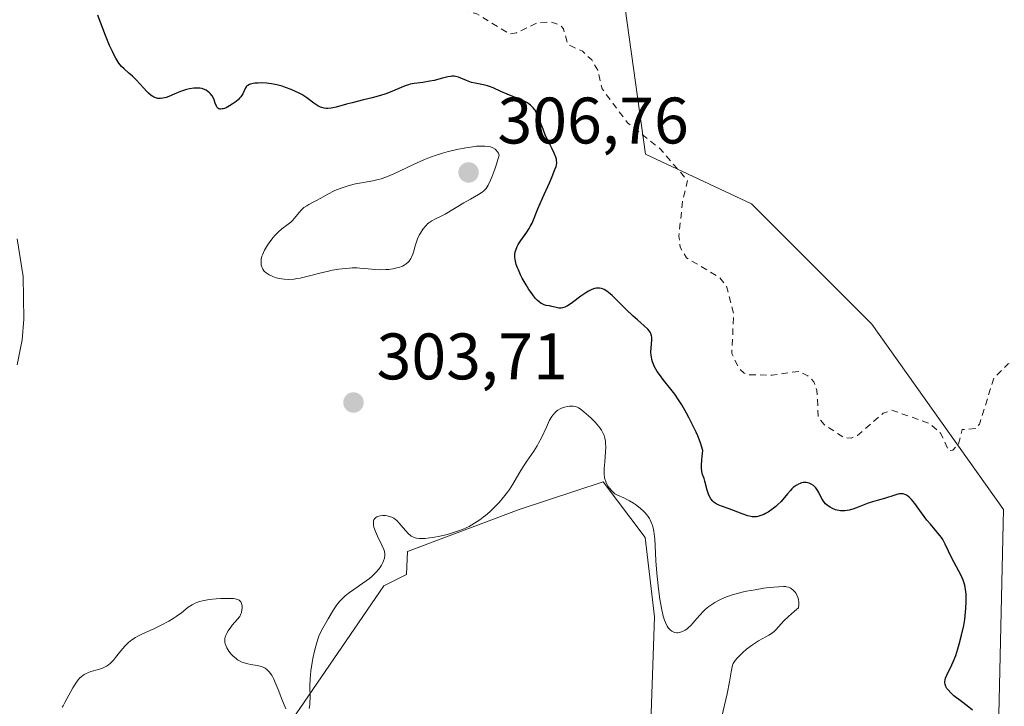
# Model space of a CAD drawing. Units: metres. Extents: x 622141 to 625630, y 4669349 to 4671722.
# Drawn here: x 624300 to 624450, y 4670583 to 4670688 of the extents above; entities that cross this region are included whole.
import ezdxf

# ---------------------------------------------------------------- set-up
doc = ezdxf.new("R2010")
doc.units = ezdxf.units.M
doc.header["$MEASUREMENT"] = 0
doc.linetypes.add('DGN Style 2', pattern=[1.648017, 0.98881, -0.659207])
for name, color, linetype, lineweight in [('Camino Cxs', 7, 'Continuous', 0), ('Comarca CxS', 21, 'Continuous', 0), ('Comunidad Autónoma CxS', 142, 'Continuous', 0), ('Cultivos herbáceos CxS', 92, 'Continuous', 0), ('Curva de nivel auxiliar', 30, 'DGN Style 2', 0), ('Curva de nivel maestra', 30, 'Continuous', 30), ('Curva de nivel normal', 30, 'Continuous', 0), ('Espacio natural protegido CxS', 121, 'Continuous', 0), ('Municipio CxS', 4, 'Continuous', 0), ('Pastizal CxS', 92, 'Continuous', 0), ('Provincia CxS', 1, 'Continuous', 0), ('Punto de cota en terreno', 7, 'Continuous', 0), ('Rótulo de punto de cota en terreno', 7, 'Continuous', 0)]:
    doc.layers.add(name, color=color, linetype=linetype, lineweight=lineweight)
doc.styles.add('Style-Arial', font='txt')

# ---------------------------------------------------------------- blocks, each defined once
blk = doc.blocks.new('*U16')
at = {"layer": 'Cultivos herbáceos CxS', "color": 92, "linetype": 'Continuous', "lineweight": 0}
for points in [[(624449.0755, 4670582.2227, 299.9256), (624449.7859, 4670613.4577, 298.5036), (624429.6785, 4670641.7525, 296.9998), (624411.3487, 4670660.0911, 297.1074), (624395.1754, 4670667.6427, 297.7535), (624390.8659, 4670698.6441, 296.8491), (624366.0633, 4670701.0845, 297.3865), (624338.0291, 4670697.8481, 298.0533), (624328.3261, 4670707.5569, 298.9011), (624356.84, 4670730.0085, 297.642), (624366.7895, 4670740.9953, 297.4501), (624363.3379, 4670755.5395, 297.5157), (624353.5633, 4670768.6939, 298.1895), (624328.3967, 4670773.1823, 299.632), (624333.3655, 4670747.6263, 300.574), (624291.0457, 4670717.3305, 301.3418)], [(624341.2629, 4670581.3413, 305.4474), (624355.2803, 4670601.8381, 305.4324), (624358.7685, 4670603.5829, 305.6797), (624358.9198, 4670607.0687, 305.3948), (624375.9571, 4670613.4577, 305.5107), (624388.7354, 4670617.7169, 305.3467), (624395.1243, 4670609.1983, 305.3629), (624396.5439, 4670597.1303, 305.7514), (624395.8338, 4670576.5437, 306.8179)]]:
    blk.add_polyline3d(points, dxfattribs=at)
blk = doc.blocks.new('5PATER')
at = {"layer": 'Punto de cota en terreno', "linetype": 'Continuous', "lineweight": 0}
h = blk.add_hatch(color=51, dxfattribs=at)
edge = h.paths.add_edge_path()
edge.add_ellipse((0, 0), major_axis=(-0.11, -0.111), ratio=0.999422, start_angle=0, end_angle=360)

msp = doc.modelspace()

# ---------------------------------------------------------------- linework, layer by layer
at = {"layer": 'Camino Cxs', "color": 7, "linetype": 'Continuous', "lineweight": 0}
msp.add_polyline3d([(624299.4201, 4670654.7701, 302.9208), (624300.2901, 4670649.0001, 303.503), (624300.4301, 4670642.5101, 304.1381), (624300.1801, 4670639.3401, 304.2545), (624299.4001, 4670635.5101, 304.2867)], dxfattribs=at)
msp.add_polyline3d([(624299.4201, 4670654.7701, 302.9208), (624300.2901, 4670649.0001, 303.503), (624300.4301, 4670642.5101, 304.1381), (624300.1801, 4670639.3401, 304.2545), (624299.4001, 4670635.5101, 304.2867)], dxfattribs=at)
at = {"layer": 'Comarca CxS', "color": 21, "linetype": 'Continuous', "lineweight": 0}
msp.add_3dface([(625622.99, 4669409.24), (622181.17, 4669348.69), (622141.05, 4671661.82), (625581.75, 4671722.32)], dxfattribs=at)
at = {"layer": 'Comunidad Autónoma CxS', "color": 142, "linetype": 'Continuous', "lineweight": 0}
msp.add_3dface([(625622.99, 4669409.24), (622181.17, 4669348.69), (622141.05, 4671661.82), (625581.75, 4671722.32)], dxfattribs=at)
at = {"layer": 'Cultivos herbáceos CxS', "color": 92, "linetype": 'Continuous', "lineweight": 0}
for points in [[(624291.0457, 4670717.3305, 301.3418), (624333.3655, 4670747.6263, 300.574), (624328.3967, 4670773.1823, 299.632), (624353.5633, 4670768.6939, 298.1895), (624363.3379, 4670755.5395, 297.5157), (624366.7895, 4670740.9953, 297.4501), (624356.84, 4670730.0085, 297.642), (624328.3261, 4670707.5569, 298.9011), (624338.0291, 4670697.8481, 298.0533), (624366.0633, 4670701.0845, 297.3865), (624390.8659, 4670698.6441, 296.8491), (624395.1754, 4670667.6427, 297.7535), (624411.3487, 4670660.0911, 297.1074), (624429.6785, 4670641.7525, 296.9998), (624449.7859, 4670613.4577, 298.5036), (624449.0755, 4670582.2227, 299.9256)], [(624395.8338, 4670576.5437, 306.8179), (624396.5439, 4670597.1303, 305.7514), (624395.1243, 4670609.1983, 305.3629), (624388.7354, 4670617.7169, 305.3467), (624375.9571, 4670613.4577, 305.5107), (624358.9198, 4670607.0687, 305.3948), (624358.7685, 4670603.5829, 305.6797), (624355.2803, 4670601.8381, 305.4324), (624341.2629, 4670581.3413, 305.4474)]]:
    msp.add_polyline3d(points, dxfattribs=at)
at = {"layer": 'Curva de nivel auxiliar', "color": 30, "linetype": 'DGN Style 2', "lineweight": 0, "elevation": 297.5, "flags": 128}
msp.add_lwpolyline([(624520.44, 4670536.3901), (624520.67, 4670538.7001), (624519.8, 4670539.4501), (624515.48, 4670540.4901), (624514.93, 4670541.5001), (624515.35, 4670544.2401), (624514.83, 4670545.5301), (624515.37, 4670545.9701), (624516.94, 4670545.9301), (624518.49, 4670546.4801), (624518.78, 4670547.3401), (624518.2, 4670548.5401), (624516.21, 4670550.2001), (624513.57, 4670553.6101), (624513.01, 4670557.0301), (624512.09, 4670558.5701), (624511.92, 4670559.5101), (624515.99, 4670563.5501), (624517.54, 4670566.7101), (624518, 4670569.4601), (624517.06, 4670572.5401), (624517.49, 4670574.5001), (624516.74, 4670576.4001), (624516.66, 4670579.7401), (624516.19, 4670580.5301), (624514.47, 4670581.9001), (624514.11, 4670583.0601), (624514.39, 4670586.6501), (624514.16, 4670589.5701), (624515.8, 4670595.9001), (624515.58, 4670596.5901), (624512.15, 4670599.1801), (624510.36, 4670601.3401), (624509.46, 4670603.4401), (624509.97, 4670606.4101), (624508.95, 4670607.4701), (624508.62, 4670610.6201), (624506.92, 4670610.8701), (624502.54, 4670610.1101), (624499.45, 4670610.4701), (624497.12, 4670611.2201), (624494.04, 4670613.1001), (624488.92, 4670614.8701), (624481.95, 4670615.9701), (624479.38, 4670617.4001), (624475.09, 4670620.5201), (624472.63, 4670623.6301), (624471.33, 4670624.5801), (624469.81, 4670627.4401), (624468.08, 4670629.1501), (624466.07, 4670630.1101), (624462.44, 4670630.7901), (624460.66, 4670631.6101), (624458.5, 4670632.0001), (624451.4, 4670635.9201), (624450.49, 4670635.7101), (624448.31, 4670633.5101), (624446.09, 4670626.4801), (624445.46, 4670625.8101), (624443.49, 4670625.6601), (624442.92, 4670623.4701), (624442.03, 4670622.5301), (624441.44, 4670622.4501), (624440.18, 4670625.1201), (624438.57, 4670626.5601), (624432.76, 4670628.6201), (624431.43, 4670628.1601), (624427.52, 4670624.7801), (624426.55, 4670624.3501), (624425.44, 4670624.4401), (624422.42, 4670626.4301), (624421.54, 4670627.5601), (624421.33, 4670631.6001), (624420.87, 4670632.9501), (624419.94, 4670633.8701), (624418.55, 4670634.5301), (624414.49, 4670633.9701), (624411, 4670634.0301), (624410.21, 4670634.2501), (624409.49, 4670634.9601), (624408.35, 4670637.2401), (624408.63, 4670643.3501), (624407.56, 4670647.5701), (624406.46, 4670648.8801), (624401.46, 4670651.8501), (624400.47, 4670653.4701), (624400.29, 4670655.1701), (624400.82, 4670660.4401), (624401.61, 4670663.6401), (624397.32, 4670668.5701), (624392.44, 4670672.4401), (624388.58, 4670677.6001), (624387.9, 4670680.4601), (624387, 4670682.0201), (624385.59, 4670683.3401), (624383.37, 4670684.3701), (624382.69, 4670686.7501), (624382.25, 4670687.3001), (624380.86, 4670687.7601), (624378.83, 4670687.7401), (624375.54, 4670686.1701), (624374.52, 4670685.9801), (624369.49, 4670689.0301), (624365.52, 4670690.0501), (624363.49, 4670691.0601), (624361.56, 4670691.2001), (624359.01, 4670692.0801), (624357.47, 4670692.8701), (624356.66, 4670693.6601), (624355.36, 4670693.8701), (624353.21, 4670693.3201), (624353.01, 4670693.6101), (624353.37, 4670694.1901), (624354.36, 4670694.7201), (624357.43, 4670694.9001), (624359.34, 4670694.6001), (624362.55, 4670695.0701), (624363.77, 4670695.5301), (624363.91, 4670696.4301), (624363.09, 4670697.5001), (624360.38, 4670698.6801), (624357.62, 4670699.3801), (624355.33, 4670699.4001), (624353.87, 4670699.8201), (624352.67, 4670700.6101), (624348.31, 4670700.4001), (624347.65, 4670700.6501), (624347.31, 4670701.2401), (624349.04, 4670704.3801), (624352.65, 4670707.4901), (624353.53, 4670710.4901), (624356.59, 4670714.5101), (624358.31, 4670718.4801), (624360.15, 4670721.1101), (624360.48, 4670722.5201), (624360.52, 4670726.5401), (624359.99, 4670727.4901), (624358.53, 4670728.5401), (624356.82, 4670732.8501), (624353.11, 4670734.1401), (624352.19, 4670735.1601), (624351.93, 4670736.4601), (624352.8, 4670736.6601), (624355.11, 4670736.1801), (624357.94, 4670736.9401), (624359.47, 4670737.9901), (624361.73, 4670740.7601), (624362.49, 4670742.0001), (624362.88, 4670743.4201), (624362.39, 4670748.6601), (624362.51, 4670750.5301), (624362.19, 4670751.0801), (624361.91, 4670753.4401), (624360.98, 4670754.9801), (624358.61, 4670756.5901), (624354.32, 4670758.5301), (624359.49, 4670759.5001), (624360.74, 4670760.5001), (624361.51, 4670762.0501), (624365.47, 4670764.3201), (624366.68, 4670765.5401), (624368.55, 4670769.5101), (624374.02, 4670776.5201), (624375.6, 4670780.4901), (624376.85, 4670782.5801), (624377.52, 4670785.8801), (624378.11, 4670787.0901), (624387.27, 4670800.2301), (624388.21, 4670802.4001), (624391.6, 4670804.5201), (624391.87, 4670805.9701), (624391.46, 4670806.4901), (624393.45, 4670806.8401), (624398.43, 4670809.3001), (624402.09, 4670812.4701), (624406.39, 4670817.1701), (624408.64, 4670818.7001), (624410.5, 4670821.8101), (624412.01, 4670822.0501), (624415.45, 4670821.9201), (624418.43, 4670819.7701), (624419.7, 4670819.5101), (624421.89, 4670819.8501), (624425.44, 4670821.6601), (624427.41, 4670821.8101), (624430.52, 4670821.4301), (624433.87, 4670822.5201), (624435.14, 4670823.4101), (624435.9, 4670824.4801), (624436.34, 4670826.5701), (624437.8, 4670829.8301), (624441.41, 4670833.7401), (624446.44, 4670828.8201), (624449.52, 4670828.1101), (624451.95, 4670826.9701), (624453.61, 4670827.3401), (624455.51, 4670826.9601), (624458.22, 4670827.3501), (624460.03, 4670827.0801), (624463.59, 4670829.3401), (624465.7, 4670828.5201), (624470.44, 4670828.9501), (624474.53, 4670828.4301), (624475.53, 4670828.8101), (624478.55, 4670830.8301), (624479.7, 4670832.4901), (624480.16, 4670834.0901), (624479.79, 4670838.4101), (624479.33, 4670840.2501), (624476.89, 4670843.4701), (624476.48, 4670844.4701), (624476.92, 4670846.9601), (624476.35, 4670849.5601), (624476.92, 4670850.5201), (624477.45, 4670850.9701), (624480.8, 4670850.6801), (624482.46, 4670850.9601), (624484.42, 4670853.1001), (624489.48, 4670856.5301), (624491.62, 4670855.5301), (624497.51, 4670855.2101), (624497.8, 4670856.3601), (624497.59, 4670857.6401), (624495.03, 4670862.5101), (624494.73, 4670864.4301), (624494.97, 4670865.4601), (624495.47, 4670865.9201), (624497.69, 4670866.4501), (624499.43, 4670869.0901), (624501.59, 4670868.2401), (624504.49, 4670868.4901), (624506.57, 4670869.8801), (624507.3, 4670871.1901), (624506.83, 4670871.7601), (624505.89, 4670871.8401), (624503.49, 4670870.4801), (624502.41, 4670870.7101), (624501.55, 4670871.5401), (624500.41, 4670871.7201), (624498.56, 4670870.1401), (624496.48, 4670870.9701), (624492.97, 4670870.9601), (624490.52, 4670870.4301), (624488.26, 4670870.4101), (624483.6, 4670869.2501), (624476.73, 4670868.5501), (624475.52, 4670869.1301), (624474.52, 4670870.5201), (624471.59, 4670872.3101), (624464.73, 4670874.6501), (624460.96, 4670874.9501), (624457.9, 4670876.8601), (624457.39, 4670877.3701), (624457.27, 4670878.1601), (624457.81, 4670880.3701), (624457.54, 4670882.5501), (624455.2, 4670885.1701), (624454.45, 4670886.4401), (624454.05, 4670887.5201), (624453.73, 4670890.3901), (624453.24, 4670891.2501), (624452.33, 4670891.6301), (624449.15, 4670891.2801), (624445.94, 4670891.9201), (624443.12, 4670893.2201), (624440.07, 4670893.1501), (624437.56, 4670894.2201), (624435.74, 4670895.6501), (624433.74, 4670895.5901), (624432.92, 4670895.8801), (624432.08, 4670897.0201), (624431.81, 4670900.4301), (624430.5, 4670902.0801), (624429.46, 4670902.5901), (624427.51, 4670901.3001), (624426.3, 4670901.3201), (624424.45, 4670904.8301), (624423.52, 4670905.5101), (624421.94, 4670905.9801), (624421.18, 4670907.0701), (624421.04, 4670908.5601), (624421.42, 4670909.4701), (624424.26, 4670911.3401), (624425.69, 4670913.4101), (624425.47, 4670914.4601), (624423.27, 4670916.5701), (624422.07, 4670919.5501), (624422.17, 4670920.5301), (624423.13, 4670922.5301), (624423.23, 4670925.5901), (624424.16, 4670928.0901), (624423.05, 4670930.0601), (624422.38, 4670930.5201), (624424.48, 4670931.2001), (624427.53, 4670933.4901), (624428.43, 4670937.2501), (624429.55, 4670938.4801), (624429.5, 4670939.5101), (624428.85, 4670940.8801), (624427.73, 4670941.6801), (624424.9, 4670942.8101), (624423.49, 4670942.4601), (624421.5, 4670941.2701), (624420.33, 4670941.3401), (624418.09, 4670943.0201), (624417.98, 4670945.0401), (624417.62, 4670945.6101), (624414.27, 4670947.3601), (624412.05, 4670948.0701), (624408.67, 4670948.6301), (624406.49, 4670951.0701), (624405.44, 4670950.9201), (624402, 4670949.0101), (624398.46, 4670948.8801), (624397.11, 4670950.0601), (624395.11, 4670953.5201), (624392.48, 4670955.0101), (624391.46, 4670954.9801), (624389.1, 4670954.1601), (624386.01, 4670952.0101), (624381.58, 4670952.2201), (624378.09, 4670951.3601), (624375.76, 4670945.5101), (624374.15, 4670943.4801), (624371.52, 4670934.8101), (624370.48, 4670934.0201), (624368.57, 4670933.2501), (624367.54, 4670933.0701), (624364.97, 4670933.9701), (624362, 4670933.0201), (624360.36, 4670933.3901), (624359.19, 4670934.2001), (624358.53, 4670935.2001), (624357.75, 4670938.8501), (624357.42, 4670939.4401), (624356.46, 4670940.0401), (624354.42, 4670937.0001), (624353.44, 4670936.0901), (624352.52, 4670936.0301), (624351.74, 4670939.7901), (624351.46, 4670940.0601), (624350.55, 4670940.0501), (624346.47, 4670942.4701), (624343.46, 4670945.9001), (624342.54, 4670946.2901), (624341.58, 4670945.6701), (624340.51, 4670944.2801), (624339.04, 4670944.1301), (624337.68, 4670944.6001), (624336.44, 4670944.5801), (624333.48, 4670943.5701), (624331.54, 4670942.3601), (624329.47, 4670942.6401), (624324.05, 4670939.4701), (624321.45, 4670938.8401), (624317.51, 4670936.6801), (624314.48, 4670935.7901), (624312.89, 4670934.8501), (624306.42, 4670932.8001), (624296.7, 4670930.5101), (624295.48, 4670927.4401), (624294.3, 4670927.3301), (624293.63, 4670928.6401), (624292.52, 4670928.6001), (624288.5, 4670924.5001), (624279.51, 4670921.0101), (624276.61, 4670918.9001), (624275.83, 4670917.5301), (624274.72, 4670916.6401), (624265.88, 4670913.5201), (624259.51, 4670910.4401), (624256.09, 4670910.2301), (624255.48, 4670910.4901), (624253.89, 4670909.5401), (624251.38, 4670908.6501), (624247.88, 4670908.7901), (624244.65, 4670908.3601), (624242.44, 4670908.5601), (624240.5, 4670907.1801), (624238.38, 4670906.8801), (624233.91, 4670905.5001), (624227.42, 4670902.3201), (624221.4, 4670896.2401), (624219.91, 4670891.5901), (624218.34, 4670890.2601), (624215.62, 4670886.7101), (624212.76, 4670885.5501), (624211.45, 4670883.9701), (624209.03, 4670882.4401), (624205.79, 4670877.5701), (624201.43, 4670874.1301), (624198.23, 4670869.1901), (624196.45, 4670867.4801), (624196.01, 4670866.6801), (624195.34, 4670864.6601), (624195.68, 4670863.3601), (624195.37, 4670862.1601), (624194.51, 4670861.4201), (624192.45, 4670860.5701), (624189.22, 4670860.3501), (624187.18, 4670859.4501), (624187.15, 4670858.1401), (624188.16, 4670857.2001), (624189.57, 4670857.1201), (624190.47, 4670857.6001), (624191.92, 4670856.8701), (624194.64, 4670856.5301), (624194.97, 4670856.4101), (624195.08, 4670855.0401), (624195.52, 4670854.8901), (624196.01, 4670855.4701), (624196.18, 4670856.4501), (624197.66, 4670856.5901), (624198.1, 4670856.0901), (624198.14, 4670855.0401), (624198.49, 4670854.4901), (624200.67, 4670853.6501), (624200.38, 4670853.0501), (624198.57, 4670852.0701), (624191.51, 4670850.0401), (624188.52, 4670848.4001), (624187.24, 4670848.3401), (624182.97, 4670846.4701), (624181.12, 4670844.4601), (624178.43, 4670843.4701), (624177.6, 4670841.5101), (624174.49, 4670839.5401), (624172.47, 4670837.4201), (624170.44, 4670836.1301), (624168.54, 4670835.4001), (624166.28, 4670835.4401), (624163.04, 4670834.4501), (624161.5, 4670833.3601), (624160.02, 4670833.0301), (624158.18, 4670831.4201), (624154.56, 4670829.7601), (624152.39, 4670827.4801), (624151.48, 4670825.4901), (624151.73, 4670822.8501), (624151.53, 4670820.4301), (624150.99, 4670818.4601), (624150.47, 4670817.8101), (624147.6, 4670818.3501), (624145.69, 4670817.5601), (624144.73, 4670817.5601), (624143.21, 4670818.3401), (624142.39, 4670818.4101), (624141.98, 4670819.4701), (624141.44, 4670819.9001), (624141.02, 4670819.4701), (624140.57, 4670817.5001), (624137.65, 4670813.4201), (624139.59, 4670812.5801), (624140.41, 4670809.2401), (624140.5, 4670806.9601), (624138.89, 4670805.5401), (624137.59, 4670805.2401), (624136.42, 4670805.9001), (624132.87, 4670804.8601), (624127.11, 4670805.1201), (624125.77, 4670804.5501), (624123.59, 4670802.9001), (624120.55, 4670799.9101), (624120.16, 4670800.0701), (624120.07, 4670800.5101), (624120.32, 4670803.2201), (624119.98, 4670803.9601), (624119.5, 4670804.1401), (624118.56, 4670803.7801), (624116.48, 4670801.0201), (624115.4, 4670801.3901), (624114.78, 4670802.8101), (624114.43, 4670802.9201), (624113.55, 4670801.8001), (624112.67, 4670799.5001), (624111.32, 4670798.5201), (624110.76, 4670796.5001), (624109.53, 4670796.2001), (624109.14, 4670795.6201), (624109.34, 4670793.2101), (624109.12, 4670790.5501), (624109.73, 4670788.4001), (624110.11, 4670782.5901), (624109.75, 4670781.5201), (624107.23, 4670781.3901), (624106.25, 4670780.5001), (624106.09, 4670779.5201), (624105.58, 4670779.1501), (624103.49, 4670779.6801), (624101.96, 4670778.9601), (624100.44, 4670779.9201), (624099.07, 4670780.1301), (624094.43, 4670777.7201), (624093.07, 4670778.1201), (624091.43, 4670777.7501), (624090.93, 4670777.9201), (624090.44, 4670778.6601), (624089.5, 4670775.4901), (624088.48, 4670774.4401), (624086.49, 4670773.2101), (624085.55, 4670772.9801), (624083.33, 4670773.7001), (624081.63, 4670773.2501), (624080.43, 4670773.4501), (624079.11, 4670774.1501), (624077.53, 4670775.5401), (624074.5, 4670777.0701), (624073.53, 4670777.5201), (624071.45, 4670777.4501), (624067.67, 4670779.6201), (624065.65, 4670779.3201), (624063.49, 4670779.5101), (624062.44, 4670777.8901), (624060.49, 4670776.4901), (624060.79, 4670773.3701), (624060.39, 4670770.3401), (624060.99, 4670769.0201), (624062.38, 4670763.2501), (624061.48, 4670759.5101), (624061.67, 4670756.4001), (624060.5, 4670755.1901), (624059.65, 4670750.4601), (624059.5, 4670750.2701), (624058.77, 4670750.7101), (624057.51, 4670750.8101), (624057.38, 4670750.5601), (624057.42, 4670749.4101), (624058.68, 4670747.7401), (624058.02, 4670745.5301), (624058.5, 4670740.4801), (624057.54, 4670739.2601), (624056.37, 4670739.3901), (624055.52, 4670740.0501), (624053.56, 4670742.5701), (624052.49, 4670742.6001), (624050.92, 4670740.9001), (624049.48, 4670740.6401), (624048.42, 4670739.2201), (624047.48, 4670738.7901), (624046.51, 4670739.0101), (624044.42, 4670735.9201), (624042.18, 4670734.5001), (624041.49, 4670732.4101), (624040.48, 4670732.6001), (624039.62, 4670731.9201), (624038.49, 4670729.3801), (624036.46, 4670729.8301), (624035.49, 4670730.4901), (624033.7, 4670733.4101), (624032.52, 4670734.5301), (624030.56, 4670733.9501), (624028.34, 4670734.7101), (624027.4, 4670734.6801), (624025.42, 4670735.6701), (624022.53, 4670733.3501), (624021.07, 4670734.1501), (624020.43, 4670734.0901), (624019.49, 4670733.4401), (624018.36, 4670733.6001), (624017.47, 4670734.1101), (624016.56, 4670734.0101), (624015.47, 4670734.7801), (624014.31, 4670737.5801), (624013.54, 4670738.5301), (624012.79, 4670737.4801), (624012.1, 4670735.5201), (624011.52, 4670734.9101), (624010.02, 4670735.0601), (624009.37, 4670735.3601), (624009.91, 4670737.9301), (624009.6, 4670739.6201), (624008.5, 4670739.6001), (624007.52, 4670738.8201), (624006.84, 4670738.7501), (624006.29, 4670739.2301), (624005.94, 4670741.4801), (624005.48, 4670741.8701), (624003.44, 4670739.2901), (624001.82, 4670738.3701), (624001.5, 4670737.4401), (624001.59, 4670740.6401), (624000.53, 4670740.6801), (623998.44, 4670738.3101), (623996.53, 4670737.7801), (623993.52, 4670734.0401), (623993.15, 4670734.1101), (623993.1, 4670734.5301), (623993.23, 4670735.5201), (623993.93, 4670736.4701), (623993.61, 4670737.6001), (623992.47, 4670737.4301), (623990.57, 4670736.2801), (623990.07, 4670739.5301), (623989.42, 4670739.9301), (623988.52, 4670739.5701), (623987.55, 4670737.7601), (623987.04, 4670735.4301), (623985.5, 4670732.9601), (623984.82, 4670730.5201), (623983.19, 4670728.4701), (623976.29, 4670714.4701), (623974.41, 4670711.4501), (623970.4, 4670707.2301), (623968.52, 4670704.0301), (623968.45, 4670703.4301), (623969.15, 4670702.1201), (623969.31, 4670693.2001), (623968.16, 4670689.5801), (623968.32, 4670686.6101), (623968.1, 4670685.4901), (623967.39, 4670684.2801), (623965.6, 4670683.0701), (623965.19, 4670683.5701), (623964.73, 4670687.8301), (623964.64, 4670690.7601), (623965.1, 4670693.0601), (623964.72, 4670694.8501), (623963.05, 4670697.5101), (623961.59, 4670703.6201), (623959.38, 4670706.3601), (623958.51, 4670709.1701), (623957.74, 4670709.6601), (623955.82, 4670709.8801), (623955.73, 4670711.3801), (623956.34, 4670713.5501), (623955.45, 4670714.0201), (623955.07, 4670713.5401), (623955.12, 4670709.4801), (623952.78, 4670703.4701), (623952.39, 4670702.8901), (623951.52, 4670702.4501), (623948.44, 4670703.4401), (623947.41, 4670704.7601), (623943.97, 4670705.9801), (623941.69, 4670707.4201), (623940.63, 4670708.6401), (623939.43, 4670708.2301), (623938.71, 4670706.5101), (623934.14, 4670701.4301), (623932.51, 4670700.5801), (623931.49, 4670699.4401), (623929.18, 4670698.3701), (623928.16, 4670696.5701), (623927.16, 4670693.1101), (623927.48, 4670688.4701), (623929.11, 4670680.5301), (623929.44, 4670677.3901), (623930.59, 4670672.6501), (623934.51, 4670660.5301), (623934.71, 4670659.3701), (623934.49, 4670658.0201), (623933.42, 4670658.4101), (623932.37, 4670660.3401), (623931.94, 4670662.0001), (623930.88, 4670663.4701), (623930.63, 4670665.6401), (623929.53, 4670666.5401), (623928.49, 4670668.4901), (623927.64, 4670669.3901), (623924.45, 4670675.9801), (623923.41, 4670676.9001), (623921.52, 4670677.5101), (623918.49, 4670677.5001), (623915.55, 4670676.0701), (623912.13, 4670675.2001), (623910.9, 4670674.5201), (623908.48, 4670672.2901), (623906.92, 4670671.4801), (623903.39, 4670667.1301), (623901.48, 4670665.5801), (623899.47, 4670664.8601), (623898.48, 4670664.8301), (623897.43, 4670665.7901), (623893.89, 4670667.8701), (623893.44, 4670667.9901), (623892.46, 4670667.1901), (623891.87, 4670665.4701), (623892.89, 4670662.4301), (623892.54, 4670660.4701), (623890.99, 4670658.4501), (623889.73, 4670655.5101), (623886.42, 4670650.8101), (623881.59, 4670649.1101), (623879.52, 4670646.5001), (623878.28, 4670644.1901), (623876.92, 4670636.4201), (623876.5, 4670635.4401), (623876.02, 4670637.0701), (623875.52, 4670637.5201), (623874.07, 4670640.5201), (623873.1, 4670641.5301), (623871.51, 4670644.5101), (623870.54, 4670645.5601), (623869.82, 4670645.8601), (623869.49, 4670646.5101), (623868.53, 4670643.3501), (623864.63, 4670643.3201), (623862.44, 4670643.7201), (623857.07, 4670647.1401), (623855.04, 4670648.0901), (623852.46, 4670647.5901), (623849.55, 4670646.0101), (623848.52, 4670646.0201), (623846.45, 4670647.8801), (623841.16, 4670650.2401), (623838.47, 4670651.9801), (623836.38, 4670652.3901), (623833.54, 4670654.5301), (623832.47, 4670654.6901), (623831.57, 4670653.5001), (623830.28, 4670650.5301), (623828.28, 4670644.4501), (623826.0083, 4670640.5776), (623823.37, 4670636.0801), (623822.54, 4670635.3901), (623820.95, 4670640.4801), (623820.58, 4670651.3201), (623820.21, 4670652.5501), (623818.52, 4670654.1401), (623817.59, 4670654.5601), (623816.45, 4670654.4701), (623814.01, 4670655.0401), (623812.49, 4670656.4801), (623812.03, 4670658.0501), (623809.47, 4670662.4601), (623808.76, 4670664.8401), (623807.4, 4670667.3801), (623806.65, 4670669.6701), (623805.08, 4670672.0201), (623804.5, 4670673.5001), (623802.73, 4670675.7701), (623802.4, 4670676.0001), (623801.9, 4670675.4601), (623799.67, 4670669.5101), (623798.51, 4670668.5601), (623794.44, 4670667.1201), (623793.43, 4670666.1501), (623792.49, 4670663.9201), (623791.39, 4670664.3701), (623790.34, 4670665.3101), (623786.46, 4670672.4601), (623784.88, 4670673.8801), (623784.11, 4670675.0101), (623783.63, 4670676.6601), (623782.43, 4670677.5101), (623779.33, 4670676.5601), (623777.41, 4670677.1201), (623776.7, 4670676.6501), (623775.44, 4670674.9001), (623772.5, 4670673.2601), (623769.61, 4670672.2001), (623767.46, 4670671.9301), (623763.42, 4670669.0101), (623760.48, 4670667.9201), (623758.4, 4670666.7101), (623757.36, 4670666.5801), (623753.39, 4670667.7501), (623751.02, 4670667.9701), (623747.43, 4670667.9601), (623745.73, 4670667.5801), (623743.41, 4670667.7601), (623739.54, 4670666.3201), (623737.11, 4670666.1701), (623735.14, 4670665.1901), (623731.11, 4670664.1601), (623725.5, 4670661.4701), (623723.65, 4670661.4501), (623719.7, 4670660.5801), (623711.53, 4670657.3401), (623702.09, 4670652.4001), (623697.17, 4670647.4401), (623694.54, 4670642.4901), (623688.74, 4670637.6701), (623686.5, 4670637.8401), (623683.15, 4670640.1901), (623681.67, 4670641.6601), (623680.01, 4670642.0601), (623678.82, 4670641.5501), (623677.22, 4670639.3701), (623675.49, 4670638.2001), (623673.46, 4670637.6801), (623669.52, 4670635.9301), (623667.43, 4670635.7401), (623665.5, 4670634.8101), (623661.59, 4670631.9201), (623659.66, 4670629.7101), (623655.54, 4670626.7401), (623654.19, 4670625.4101), (623649.52, 4670623.2101), (623646.52, 4670621.0401), (623644.09, 4670620.4401), (623637.75, 4670615.6101), (623635.41, 4670613.0901), (623633.51, 4670611.8901), (623631.53, 4670611.3401), (623630.08, 4670610.4301), (623629.05, 4670609.0401), (623628.78, 4670606.5401), (623629.38, 4670605.4001), (623632.93, 4670602.9401), (623634.47, 4670600.8001), (623637.53, 4670597.5301)], dxfattribs=at)
at = {"layer": 'Curva de nivel maestra', "color": 30, "linetype": 'Continuous', "lineweight": 30, "elevation": 300, "flags": 128}
msp.add_lwpolyline([(624445.06, 4670582.8701), (624444.25, 4670583.5401), (624443.37, 4670584.2001), (624442.22, 4670585.0801), (624441.72, 4670585.5201), (624441.31, 4670585.9601), (624441.14, 4670586.1801), (624440.96, 4670586.5101), (624440.86, 4670586.8401), (624440.83, 4670587.0601), (624440.83, 4670587.2101), (624440.87, 4670587.5101), (624440.93, 4670587.7401), (624441.11, 4670588.2101), (624441.89, 4670589.8101), (624442.1, 4670590.2701), (624442.48, 4670591.2301), (624442.82, 4670592.2501), (624443.03, 4670592.9401), (624443.39, 4670594.3101), (624443.7, 4670595.7701), (624443.85, 4670596.6901), (624443.93, 4670597.2701), (624444.04, 4670598.3601), (624444.09, 4670599.4701), (624444.08, 4670600.1401), (624444.06, 4670600.5501), (624443.98, 4670601.3001), (624443.87, 4670601.9501), (624443.79, 4670602.2601), (624443.64, 4670602.7101), (624443.34, 4670603.4001), (624441.91, 4670606.0701), (624440.88, 4670608.2001), (624440.5, 4670608.8801), (624440.3, 4670609.2001), (624440.08, 4670609.5101), (624439.63, 4670610.0801), (624438.63, 4670611.2201), (624438.1, 4670611.8601), (624437.28, 4670612.9601), (624436.24, 4670614.4101), (624435.76, 4670615.0001), (624435.54, 4670615.2301), (624435.4, 4670615.3701), (624435.13, 4670615.5801), (624435, 4670615.6601), (624434.73, 4670615.7801), (624434.47, 4670615.8501), (624434.29, 4670615.8701), (624433.9, 4670615.8501), (624433.68, 4670615.8101), (624433.19, 4670615.6801), (624431.63, 4670615.1701), (624430.87, 4670614.9501), (624429.78, 4670614.6401), (624429.14, 4670614.4201), (624427.62, 4670613.8101), (624426.79, 4670613.5201), (624426.24, 4670613.3801), (624425.96, 4670613.3301), (624425.56, 4670613.2801), (624425.16, 4670613.2801), (624424.9, 4670613.3001), (624424.41, 4670613.3801), (624424.17, 4670613.4501), (624423.72, 4670613.6201), (624423.32, 4670613.8301), (624423.07, 4670614.0001), (624422.92, 4670614.1101), (624422.64, 4670614.3601), (624422.44, 4670614.5801), (624422.12, 4670615.0301), (624421.87, 4670615.4901), (624421.61, 4670616.0601), (624421.48, 4670616.3201), (624421.38, 4670616.4901), (624421.16, 4670616.7801), (624420.93, 4670617.0201), (624420.78, 4670617.1501), (624420.46, 4670617.3601), (624420.13, 4670617.5101), (624419.96, 4670617.5601), (624419.7, 4670617.6001), (624419.41, 4670617.6001), (624419.25, 4670617.5801), (624418.95, 4670617.5201), (624418.79, 4670617.4601), (624418.54, 4670617.3601), (624418.14, 4670617.1301), (624417.72, 4670616.8101), (624417.5, 4670616.6201), (624417.28, 4670616.3901), (624416.83, 4670615.8701), (624415.86, 4670614.7201), (624415.32, 4670614.1701), (624415.04, 4670613.9201), (624414.45, 4670613.4601), (624413.87, 4670613.0801), (624413.49, 4670612.8601), (624413.25, 4670612.7401), (624412.79, 4670612.5401), (624412.34, 4670612.4001), (624412.13, 4670612.3601), (624411.72, 4670612.3401), (624411.44, 4670612.3601), (624411.25, 4670612.4001), (624410.81, 4670612.5101), (624409.93, 4670612.8201), (624408.61, 4670613.3301), (624407.95, 4670613.5701), (624406.76, 4670613.9801), (624406.26, 4670614.1901), (624405.82, 4670614.4401), (624405.62, 4670614.5901), (624405.45, 4670614.7501), (624405.16, 4670615.1301), (624404.92, 4670615.5501), (624404.8, 4670615.8401), (624404.61, 4670616.4201), (624404.25, 4670617.8201), (624404.12, 4670618.2201), (624403.89, 4670618.8301), (624403.8, 4670619.2601), (624403.74, 4670619.8201), (624403.73, 4670620.1701), (624403.77, 4670621.0301), (624403.82, 4670621.5501), (624403.95, 4670622.4601), (624403.75, 4670623.1501), (624403.57, 4670623.6501), (624403.15, 4670624.7101), (624402.91, 4670625.2601), (624402.38, 4670626.3801), (624401.82, 4670627.4801), (624401.44, 4670628.1801), (624400.71, 4670629.4401), (624400.34, 4670630.0501), (624399.66, 4670631.0501), (624399.06, 4670631.8401), (624397.98, 4670633.1401), (624397.31, 4670634.0401), (624396.99, 4670634.5201), (624396.58, 4670635.2501), (624396.36, 4670635.7501), (624396.27, 4670636.0001), (624396.16, 4670636.3701), (624396.09, 4670636.7401), (624396.06, 4670636.9801), (624396.03, 4670637.4601), (624396.05, 4670638.1301), (624396.15, 4670639.3001), (624396.14, 4670639.7501), (624396.12, 4670639.9501), (624396.01, 4670640.3101), (624395.9, 4670640.5301), (624395.8, 4670640.6701), (624395.56, 4670640.9601), (624395, 4670641.4801), (624393.95, 4670642.3801), (624393.3, 4670642.9701), (624392.21, 4670644.0401), (624390.74, 4670645.5101), (624390.1, 4670646.1201), (624389.81, 4670646.3701), (624389.32, 4670646.7501), (624388.91, 4670647.0001), (624388.66, 4670647.1101), (624388.5, 4670647.1601), (624388.18, 4670647.2201), (624387.87, 4670647.2301), (624387.7, 4670647.2101), (624387.44, 4670647.1701), (624387.01, 4670647.0301), (624386.52, 4670646.7901), (624386.25, 4670646.6301), (624385.33, 4670646.0001), (624384.08, 4670645.0601), (624383.53, 4670644.6701), (624383.29, 4670644.5201), (624382.89, 4670644.3201), (624382.55, 4670644.2101), (624382.36, 4670644.1801), (624381.98, 4670644.1901), (624381.55, 4670644.2901), (624380.91, 4670644.4501), (624380.56, 4670644.5201), (624380.04, 4670644.6001), (624379.75, 4670644.6701), (624379.44, 4670644.8101), (624379.28, 4670644.9001), (624378.93, 4670645.1701), (624378.74, 4670645.3401), (624378.44, 4670645.6501), (624378.11, 4670646.0501), (624377.89, 4670646.3401), (624377.43, 4670647.0101), (624376.98, 4670647.7401), (624376.4, 4670648.7601), (624376.15, 4670649.2701), (624375.81, 4670650.0001), (624375.67, 4670650.3401), (624375.5, 4670650.8101), (624375.41, 4670651.1001), (624375.3, 4670651.6301), (624375.27, 4670651.8701), (624375.27, 4670652.3301), (624375.33, 4670652.7601), (624375.41, 4670653.0301), (624375.64, 4670653.5701), (624375.8, 4670653.8801), (624376.2, 4670654.5001), (624377.08, 4670655.7501), (624377.46, 4670656.3301), (624377.63, 4670656.6001), (624377.9, 4670657.1501), (624378.77, 4670659.3001), (624379.48, 4670660.9401), (624380.54, 4670663.2801), (624380.97, 4670664.2601), (624381.39, 4670665.3001), (624381.55, 4670665.7501), (624381.6, 4670665.9801), (624381.65, 4670666.3601), (624381.63, 4670666.7101), (624381.6, 4670666.9001), (624381.51, 4670667.2201), (624381.28, 4670667.8201), (624380.9, 4670668.5801), (624380.28, 4670669.8101), (624379.97, 4670670.4601), (624379.57, 4670671.4601), (624379.1, 4670672.7301), (624378.86, 4670673.3301), (624378.63, 4670673.8201), (624378.51, 4670674.0601), (624378.3, 4670674.3901), (624378.06, 4670674.7101), (624377.93, 4670674.8601), (624377.64, 4670675.1401), (624377.48, 4670675.2701), (624377.21, 4670675.4601), (624376.92, 4670675.6401), (624376.25, 4670675.9601), (624374.09, 4670676.7901), (624373.14, 4670677.2201), (624371.99, 4670677.7501), (624371.41, 4670677.9701), (624371.11, 4670678.0601), (624370.48, 4670678.2101), (624369.24, 4670678.4601), (624368.66, 4670678.6001), (624368.39, 4670678.6801), (624367.89, 4670678.8601), (624367.04, 4670679.2301), (624366.68, 4670679.3801), (624366.24, 4670679.5101), (624366.02, 4670679.5401), (624365.67, 4670679.5401), (624365.48, 4670679.5201), (624365.04, 4670679.4401), (624364.25, 4670679.2401), (624362.98, 4670678.9101), (624362.3, 4670678.7601), (624361.25, 4670678.6001), (624359.93, 4670678.4301), (624359.33, 4670678.3101), (624359.06, 4670678.2401), (624358.55, 4670678.0701), (624356.97, 4670677.3901), (624356.54, 4670677.2201), (624355.58, 4670676.8701), (624354.78, 4670676.6101), (624353.52, 4670676.2501), (624352.22, 4670675.9201), (624350.48, 4670675.4901), (624349.63, 4670675.2701), (624348.01, 4670674.8201), (624347.25, 4670674.6701), (624346.77, 4670674.6301), (624346.53, 4670674.6401), (624346.18, 4670674.6801), (624345.85, 4670674.7601), (624345.63, 4670674.8401), (624345.22, 4670675.0401), (624344.62, 4670675.4101), (624343.54, 4670676.2201), (624342.8, 4670676.7301), (624342.31, 4670677.0101), (624341.96, 4670677.1801), (624341.19, 4670677.5101), (624340.29, 4670677.8401), (624339.8, 4670678.0001), (624339.01, 4670678.2101), (624338.19, 4670678.3801), (624337.77, 4670678.4401), (624337.39, 4670678.4801), (624336.65, 4670678.5101), (624336.12, 4670678.5001), (624335.62, 4670678.4601), (624335.39, 4670678.4201), (624334.98, 4670678.3201), (624334.8, 4670678.2601), (624334.57, 4670678.1401), (624334.39, 4670678.0101), (624334.29, 4670677.9101), (624334.14, 4670677.6901), (624333.78, 4670676.8701), (624333.61, 4670676.5701), (624333.5, 4670676.4101), (624333.29, 4670676.1701), (624333.14, 4670676.0101), (624332.78, 4670675.7001), (624332.19, 4670675.2601), (624331.78, 4670675.0101), (624331.26, 4670674.7401), (624331.03, 4670674.6401), (624330.8, 4670674.5701), (624330.66, 4670674.5401), (624330.42, 4670674.5201), (624330.31, 4670674.5301), (624330.13, 4670674.5801), (624329.99, 4670674.6801), (624329.91, 4670674.7701), (624329.77, 4670674.9901), (624329.59, 4670675.4501), (624329.43, 4670675.9301), (624329.32, 4670676.1801), (624329.12, 4670676.5501), (624328.87, 4670676.8601), (624328.72, 4670677.0101), (624328.47, 4670677.2201), (624328.19, 4670677.3901), (624328.04, 4670677.4701), (624327.71, 4670677.6001), (624327.53, 4670677.6501), (624327.26, 4670677.7001), (624326.96, 4670677.7301), (624326.76, 4670677.7301), (624326.33, 4670677.7101), (624325.66, 4670677.6001), (624325.21, 4670677.4901), (624324.9, 4670677.4101), (624324.3, 4670677.2001), (624323.33, 4670676.7901), (624322.52, 4670676.4501), (624322.13, 4670676.3101), (624321.59, 4670676.1701), (624321.25, 4670676.1401), (624321.09, 4670676.1401), (624320.84, 4670676.1601), (624320.53, 4670676.2401), (624320.37, 4670676.3101), (624320.06, 4670676.4701), (624319.85, 4670676.6101), (624319.42, 4670676.9601), (624319.17, 4670677.2101), (624318.64, 4670677.7801), (624317.55, 4670679.0101), (624316.99, 4670679.5601), (624316.44, 4670680.0201), (624315.69, 4670680.6401), (624315.31, 4670681.0301), (624314.92, 4670681.5101), (624314.73, 4670681.7901), (624314.43, 4670682.2801), (624314.12, 4670682.8601), (624313.92, 4670683.2901), (624313.5, 4670684.2301), (624312.88, 4670685.7701), (624312.07, 4670687.8601), (624311.68, 4670688.8401)], dxfattribs=at)
at = {"layer": 'Curva de nivel normal', "color": 30, "linetype": 'Continuous', "lineweight": 0, "elevation": 305, "flags": 128}
for points in [[(624370.3, 4670668.8901), (624369.44, 4670668.8501), (624368.49, 4670668.7401), (624367.82, 4670668.6401), (624366.42, 4670668.3601), (624364.97, 4670668.0001), (624364.24, 4670667.8001), (624363.14, 4670667.4401), (624362.03, 4670667.0401), (624361.48, 4670666.8201), (624359.83, 4670666.0801), (624357.77, 4670665.0901), (624356.84, 4670664.6601), (624355.62, 4670664.1601), (624354.9, 4670663.9101), (624354.45, 4670663.7801), (624353.62, 4670663.5801), (624352.76, 4670663.4201), (624351.6, 4670663.2301), (624350.96, 4670663.1101), (624350.03, 4670662.8701), (624349.54, 4670662.7301), (624348.8, 4670662.4801), (624348.07, 4670662.2001), (624347.72, 4670662.0501), (624346.75, 4670661.5601), (624345.6, 4670660.9101), (624345.06, 4670660.6001), (624344.53, 4670660.3301), (624343.87, 4670659.9901), (624343.56, 4670659.8001), (624343.12, 4670659.5001), (624342.92, 4670659.3401), (624342.73, 4670659.1501), (624342.37, 4670658.7401), (624341.69, 4670657.8901), (624341.32, 4670657.4901), (624341.13, 4670657.3101), (624340.7, 4670656.9801), (624339.74, 4670656.2601), (624339.2, 4670655.7801), (624338.7, 4670655.2601), (624338.44, 4670654.9701), (624338.07, 4670654.5101), (624337.54, 4670653.7701), (624337.11, 4670653.0301), (624336.93, 4670652.6701), (624336.79, 4670652.3301), (624336.72, 4670652.1001), (624336.62, 4670651.6701), (624336.59, 4670651.4701), (624336.58, 4670651.0801), (624336.62, 4670650.7201), (624336.68, 4670650.5001), (624336.73, 4670650.3601), (624336.87, 4670650.1001), (624337.01, 4670649.8901), (624337.12, 4670649.7701), (624337.38, 4670649.5401), (624337.83, 4670649.2501), (624338.16, 4670649.0801), (624338.4, 4670648.9801), (624338.89, 4670648.8201), (624339.41, 4670648.6901), (624339.69, 4670648.6401), (624340.12, 4670648.5801), (624340.82, 4670648.5601), (624341.62, 4670648.6201), (624342.06, 4670648.6801), (624342.53, 4670648.7701), (624343.55, 4670649.0001), (624345.76, 4670649.5701), (624346.87, 4670649.8401), (624347.41, 4670649.9501), (624348.46, 4670650.1301), (624349.45, 4670650.2401), (624350.08, 4670650.2901), (624350.48, 4670650.3101), (624351.24, 4670650.3001), (624351.65, 4670650.2901), (624352.42, 4670650.2201), (624353.95, 4670650.0701), (624354.79, 4670650.0301), (624355.61, 4670650.0501), (624356.04, 4670650.0901), (624356.67, 4670650.1701), (624357.29, 4670650.3001), (624357.59, 4670650.3801), (624358.14, 4670650.5801), (624358.39, 4670650.7101), (624358.72, 4670650.9201), (624359.01, 4670651.1701), (624359.17, 4670651.3501), (624359.43, 4670651.7601), (624359.54, 4670651.9701), (624359.72, 4670652.4201), (624359.86, 4670652.8801), (624360.03, 4670653.5001), (624360.22, 4670654.1301), (624360.45, 4670654.7401), (624360.71, 4670655.2901), (624360.89, 4670655.6301), (624361.26, 4670656.2101), (624361.68, 4670656.7401), (624361.97, 4670657.0201), (624362.17, 4670657.1901), (624362.62, 4670657.4901), (624363.2, 4670657.7901), (624364.13, 4670658.2401), (624364.66, 4670658.5201), (624367.48, 4670660.2501), (624368.49, 4670660.8101), (624369.75, 4670661.5001), (624370.28, 4670661.8501), (624370.57, 4670662.0801), (624370.7, 4670662.2101), (624370.9, 4670662.4401), (624371.21, 4670662.9401), (624371.56, 4670663.6701), (624371.76, 4670664.1401), (624372.2, 4670665.3601), (624372.46, 4670666.1301), (624372.9, 4670667.4901), (624372.76, 4670667.8001), (624372.65, 4670667.9901), (624372.4, 4670668.2901), (624372.26, 4670668.4201), (624371.94, 4670668.6201), (624371.58, 4670668.7501), (624371.3, 4670668.8201), (624370.69, 4670668.8801), (624370.3, 4670668.8901)], [(624343.91, 4670583.1401), (624344, 4670583.6901), (624344.03, 4670584.0101), (624344.05, 4670584.7401), (624344.04, 4670586.5801), (624344.08, 4670587.6801), (624344.12, 4670588.2701), (624344.19, 4670588.8901), (624344.37, 4670590.1701), (624344.48, 4670590.7501), (624344.71, 4670591.8701), (624344.91, 4670592.6601), (624345.23, 4670593.7201), (624345.4, 4670594.1801), (624345.75, 4670594.9501), (624345.99, 4670595.3901), (624346.83, 4670596.7901), (624347.61, 4670598.1701), (624348.11, 4670598.9201), (624348.52, 4670599.4301), (624348.75, 4670599.6801), (624349.14, 4670600.0601), (624349.43, 4670600.3201), (624350.05, 4670600.8101), (624350.73, 4670601.3001), (624352.12, 4670602.2701), (624353.09, 4670602.9701), (624353.52, 4670603.3201), (624353.9, 4670603.6701), (624354.12, 4670603.9001), (624354.5, 4670604.3401), (624354.67, 4670604.5601), (624354.94, 4670604.9801), (624355.14, 4670605.3801), (624355.25, 4670605.6301), (624355.39, 4670606.0801), (624355.46, 4670606.5101), (624355.46, 4670606.7001), (624355.39, 4670607.0901), (624355.3, 4670607.3701), (624354.99, 4670608.0401), (624354.34, 4670609.3901), (624354.02, 4670610.1201), (624353.79, 4670610.8001), (624353.72, 4670611.1001), (624353.7, 4670611.3701), (624353.7, 4670611.5301), (624353.75, 4670611.8001), (624353.8, 4670611.9201), (624353.93, 4670612.1201), (624354.1, 4670612.2801), (624354.24, 4670612.3601), (624354.54, 4670612.4801), (624354.73, 4670612.5201), (624355.13, 4670612.5601), (624355.55, 4670612.5401), (624355.82, 4670612.5101), (624356.33, 4670612.3801), (624356.5, 4670612.3101), (624356.81, 4670612.1601), (624357.1, 4670611.9601), (624357.29, 4670611.8001), (624357.66, 4670611.4101), (624357.96, 4670611.0501), (624358.59, 4670610.2801), (624359.07, 4670609.7601), (624359.35, 4670609.5201), (624359.49, 4670609.4201), (624359.72, 4670609.3001), (624360.09, 4670609.1601), (624360.29, 4670609.1101), (624360.75, 4670609.0601), (624361.01, 4670609.0501), (624361.6, 4670609.0701), (624362.27, 4670609.1401), (624362.76, 4670609.2101), (624363.82, 4670609.4101), (624364.99, 4670609.6901), (624365.6, 4670609.8501), (624366.51, 4670610.1501), (624367.42, 4670610.5001), (624367.86, 4670610.7001), (624368.3, 4670610.9101), (624369.13, 4670611.3701), (624369.93, 4670611.9001), (624370.44, 4670612.2901), (624370.78, 4670612.5601), (624371.45, 4670613.1301), (624372.42, 4670614.0701), (624372.89, 4670614.5701), (624373.56, 4670615.3401), (624374.17, 4670616.1301), (624374.45, 4670616.5301), (624374.97, 4670617.3301), (624375.89, 4670618.9201), (624376.59, 4670620.0901), (624377.09, 4670620.8601), (624378.16, 4670622.3901), (624378.67, 4670623.1801), (624378.9, 4670623.5801), (624379.34, 4670624.4201), (624380.09, 4670626.0401), (624380.58, 4670627.0901), (624380.91, 4670627.6401), (624381.07, 4670627.8801), (624381.4, 4670628.2701), (624381.64, 4670628.4901), (624381.81, 4670628.6101), (624382.16, 4670628.8201), (624382.38, 4670628.9201), (624382.83, 4670629.0801), (624383.3, 4670629.1901), (624383.6, 4670629.2301), (624383.8, 4670629.2501), (624384.16, 4670629.2501), (624384.51, 4670629.1901), (624384.67, 4670629.1401), (624385, 4670628.9801), (624385.24, 4670628.8301), (624385.8, 4670628.3901), (624386.52, 4670627.7601), (624386.92, 4670627.3901), (624387.51, 4670626.8001), (624388.05, 4670626.1801), (624388.28, 4670625.8701), (624388.49, 4670625.5601), (624388.6, 4670625.3601), (624388.79, 4670624.9501), (624388.87, 4670624.7501), (624388.99, 4670624.3301), (624389.07, 4670623.9101), (624389.11, 4670623.6101), (624389.13, 4670623.0001), (624389.11, 4670622.2701), (624388.97, 4670620.7501), (624388.88, 4670619.7201), (624388.87, 4670619.1301), (624388.88, 4670618.8601), (624388.95, 4670618.3801), (624389.01, 4670618.0801), (624389.07, 4670617.8901), (624389.22, 4670617.5201), (624389.51, 4670616.9701), (624389.69, 4670616.7101), (624389.99, 4670616.3501), (624390.34, 4670616.0301), (624390.53, 4670615.8901), (624390.94, 4670615.6601), (624391.9, 4670615.2401), (624392.47, 4670614.9701), (624392.77, 4670614.8101), (624393.35, 4670614.4601), (624393.65, 4670614.2501), (624394.11, 4670613.9101), (624394.76, 4670613.3501), (624395.16, 4670612.9501), (624395.34, 4670612.7401), (624395.59, 4670612.4201), (624395.8, 4670612.1001), (624395.92, 4670611.8801), (624396.13, 4670611.4201), (624396.22, 4670611.1901), (624396.36, 4670610.6901), (624396.47, 4670610.1601), (624396.52, 4670609.7901), (624396.61, 4670608.9801), (624396.68, 4670607.9701), (624396.79, 4670605.6601), (624396.91, 4670603.7801), (624397.1, 4670601.8401), (624397.27, 4670600.5901), (624397.39, 4670599.8101), (624397.63, 4670598.4201), (624397.91, 4670597.2201), (624398.1, 4670596.6001), (624398.22, 4670596.2601), (624398.49, 4670595.7101), (624398.68, 4670595.4101), (624398.78, 4670595.2801), (624398.94, 4670595.1101), (624399.2, 4670594.9101), (624399.5, 4670594.7701), (624399.66, 4670594.7301), (624399.97, 4670594.6901)], [(624399.97, 4670594.6901), (624400.14, 4670594.7001), (624400.4, 4670594.7401), (624400.82, 4670594.8701), (624401.25, 4670595.0901), (624401.47, 4670595.2401), (624401.69, 4670595.4201), (624402.13, 4670595.8501), (624402.42, 4670596.1601), (624403.01, 4670596.8501), (624403.46, 4670597.3601), (624404.05, 4670597.9901), (624404.36, 4670598.2901), (624404.87, 4670598.7101), (624405.45, 4670599.1101), (624405.77, 4670599.3101), (624406.4, 4670599.6501), (624406.75, 4670599.8201), (624407.31, 4670600.0601), (624408.26, 4670600.4001), (624409.35, 4670600.7201), (624409.94, 4670600.8701), (624410.57, 4670601.0101), (624411.89, 4670601.2501), (624413.21, 4670601.4601), (624414.04, 4670601.5701), (624415.47, 4670601.7101), (624416.24, 4670601.7401), (624416.53, 4670601.7301), (624416.71, 4670601.7101), (624417, 4670601.6401), (624417.25, 4670601.5401), (624417.4, 4670601.4501), (624417.69, 4670601.2001), (624417.99, 4670600.8801), (624418.14, 4670600.6801), (624418.33, 4670600.3401), (624418.49, 4670599.9401), (624418.54, 4670599.7101), (624418.59, 4670599.3901), (624418.59, 4670599.2201), (624418.58, 4670598.9401), (624418.52, 4670598.5001), (624417.92, 4670598.0001), (624416.97, 4670597.1601), (624416.3, 4670596.5001), (624415.48, 4670595.5701), (624415.07, 4670595.1301), (624414.87, 4670594.9501), (624414.55, 4670594.6901), (624413.98, 4670594.3201), (624413.52, 4670594.0501), (624412.41, 4670593.4301), (624411.51, 4670592.8501), (624410.61, 4670592.1701), (624410.05, 4670591.7001), (624409.72, 4670591.3901), (624409.16, 4670590.8301), (624408.86, 4670590.4701), (624408.74, 4670590.3101), (624408.57, 4670589.9901), (624408.48, 4670589.7601), (624408.35, 4670589.2301), (624408.27, 4670588.7201), (624408.01, 4670587.1801), (624407.64, 4670585.3701), (624406.42, 4670580.1701)], [(624306.25, 4670583.3301), (624306.39, 4670583.5401), (624306.69, 4670584.0301), (624307.9, 4670586.2701), (624308.34, 4670586.9901), (624308.56, 4670587.3001), (624308.77, 4670587.5801), (624308.91, 4670587.7401), (624309.2, 4670588.0201), (624309.34, 4670588.1401), (624309.63, 4670588.3401), (624309.94, 4670588.5001), (624310.15, 4670588.6001), (624310.61, 4670588.7601), (624311.79, 4670589.0901), (624312.41, 4670589.3101), (624312.82, 4670589.5001), (624313.01, 4670589.6101), (624313.3, 4670589.8001), (624313.58, 4670590.0101), (624314.09, 4670590.5201), (624314.41, 4670590.9001), (624315.02, 4670591.6801), (624315.46, 4670592.2501), (624315.85, 4670592.7001), (624316.05, 4670592.9001), (624316.36, 4670593.2001), (624316.87, 4670593.6001), (624317.45, 4670593.9801), (624317.78, 4670594.1601), (624318.49, 4670594.5301), (624320.11, 4670595.2501), (624321.35, 4670595.8201), (624322.5, 4670596.4301), (624323.2, 4670596.8601), (624323.64, 4670597.1401), (624324.43, 4670597.7301), (624325.49, 4670598.5801), (624326.07, 4670598.9601), (624326.52, 4670599.1901), (624326.77, 4670599.2901), (624327.18, 4670599.4301), (624327.64, 4670599.5501), (624328.67, 4670599.7401), (624329.75, 4670599.8601), (624330.46, 4670599.9101), (624331.69, 4670599.9301), (624332.37, 4670599.9001), (624332.63, 4670599.8701), (624333.03, 4670599.7601), (624333.22, 4670599.6701), (624333.32, 4670599.5901), (624333.49, 4670599.3901), (624333.61, 4670599.1401), (624333.66, 4670598.9901), (624333.7, 4670598.7201), (624333.69, 4670598.4001), (624333.67, 4670598.2101), (624333.58, 4670597.7901), (624333.51, 4670597.5501), (624333.37, 4670597.1501), (624332.6, 4670596.3201), (624332.18, 4670595.8301), (624331.95, 4670595.5301), (624331.58, 4670594.9801), (624331.37, 4670594.6201), (624331.26, 4670594.4001), (624331.12, 4670593.9901), (624331.07, 4670593.8101), (624331.04, 4670593.4801), (624331.07, 4670593.1801), (624331.11, 4670593.0001), (624331.24, 4670592.6601), (624331.37, 4670592.3801), (624331.69, 4670591.8801), (624332.04, 4670591.4301), (624332.3, 4670591.1601), (624332.82, 4670590.7101), (624333.01, 4670590.5701), (624333.39, 4670590.3401), (624333.77, 4670590.1701), (624334.03, 4670590.0801), (624334.58, 4670589.9401), (624335.03, 4670589.8501), (624335.97, 4670589.6901), (624336.65, 4670589.5201), (624337.03, 4670589.3801), (624337.21, 4670589.2801), (624337.48, 4670589.1001), (624337.74, 4670588.8501), (624337.87, 4670588.7001), (624338.14, 4670588.3301), (624338.27, 4670588.1101), (624338.48, 4670587.7201), (624338.91, 4670586.7701), (624339.2, 4670586.0501), (624339.77, 4670584.5501), (624340.35, 4670583.0701)]]:
    msp.add_lwpolyline(points, dxfattribs=at)
at = {"layer": 'Espacio natural protegido CxS', "color": 121, "linetype": 'Continuous', "lineweight": 0}
msp.add_3dface([(625622.99, 4669409.24), (622181.17, 4669348.69), (622141.05, 4671661.82), (625581.75, 4671722.32)], dxfattribs=at)
msp.add_3dface([(625622.99, 4669409.24), (622181.17, 4669348.69), (622141.05, 4671661.82), (625581.75, 4671722.32)], dxfattribs=at)
at = {"layer": 'Municipio CxS', "color": 4, "linetype": 'Continuous', "lineweight": 0}
msp.add_3dface([(625622.99, 4669409.24), (622181.17, 4669348.69), (622141.05, 4671661.82), (625581.75, 4671722.32)], dxfattribs=at)
at = {"layer": 'Pastizal CxS', "color": 92, "linetype": 'Continuous', "lineweight": 0}
for points in [[(624291.0457, 4670717.3305, 301.3418), (624333.3655, 4670747.6263, 300.574), (624328.3967, 4670773.1823, 299.632), (624353.5633, 4670768.6939, 298.1895), (624363.3379, 4670755.5395, 297.5157), (624366.7895, 4670740.9953, 297.4501), (624356.84, 4670730.0085, 297.642), (624328.3261, 4670707.5569, 298.9011), (624338.0291, 4670697.8481, 298.0533), (624366.0633, 4670701.0845, 297.3865), (624390.8659, 4670698.6441, 296.8491), (624395.1754, 4670667.6427, 297.7535), (624411.3487, 4670660.0911, 297.1074), (624429.6785, 4670641.7525, 296.9998), (624449.7859, 4670613.4577, 298.5036), (624449.0755, 4670582.2227, 299.9256)], [(624291.0457, 4670717.3305, 301.3418), (624333.3655, 4670747.6263, 300.574), (624328.3967, 4670773.1823, 299.632), (624353.5633, 4670768.6939, 298.1895), (624363.3379, 4670755.5395, 297.5157), (624366.7895, 4670740.9953, 297.4501), (624356.84, 4670730.0085, 297.642), (624328.3261, 4670707.5569, 298.9011), (624338.0291, 4670697.8481, 298.0533), (624366.0633, 4670701.0845, 297.3865), (624390.8659, 4670698.6441, 296.8491), (624395.1754, 4670667.6427, 297.7535), (624411.3487, 4670660.0911, 297.1074), (624429.6785, 4670641.7525, 296.9998), (624449.7859, 4670613.4577, 298.5036), (624449.0755, 4670582.2227, 299.9256)], [(624395.8338, 4670576.5437, 306.8179), (624396.5439, 4670597.1303, 305.7514), (624395.1243, 4670609.1983, 305.3629), (624388.7354, 4670617.7169, 305.3467), (624375.9571, 4670613.4577, 305.5107), (624358.9198, 4670607.0687, 305.3948), (624358.7685, 4670603.5829, 305.6797), (624355.2803, 4670601.8381, 305.4324), (624341.2629, 4670581.3413, 305.4474)], [(624395.8338, 4670576.5437, 306.8179), (624396.5439, 4670597.1303, 305.7514), (624395.1243, 4670609.1983, 305.3629), (624388.7354, 4670617.7169, 305.3467), (624375.9571, 4670613.4577, 305.5107), (624358.9198, 4670607.0687, 305.3948), (624358.7685, 4670603.5829, 305.6797), (624355.2803, 4670601.8381, 305.4324), (624341.2629, 4670581.3413, 305.4474)]]:
    msp.add_polyline3d(points, dxfattribs=at)
at = {"layer": 'Provincia CxS', "color": 1, "linetype": 'Continuous', "lineweight": 0}
msp.add_3dface([(625622.99, 4669409.24), (622181.17, 4669348.69), (622141.05, 4671661.82), (625581.75, 4671722.32)], dxfattribs=at)

# ---------------------------------------------------------------- block references
at = {"layer": 'Cultivos herbáceos CxS', "color": 92, "linetype": 'Continuous', "lineweight": 0}
msp.add_blockref('*U16', (0, 0), dxfattribs=at)
at = {"layer": 'Punto de cota en terreno', "color": 7, "linetype": 'Continuous', "lineweight": 0, "xscale": 10, "yscale": 10, "zscale": 10}
for p in [(624368.22, 4670664.87, 306.76), (624350.67, 4670629.79, 303.71)]:
    msp.add_blockref('5PATER', p, dxfattribs=at)

# ---------------------------------------------------------------- texts
at = {"layer": 'Rótulo de punto de cota en terreno', "color": 7, "linetype": 'Continuous', "lineweight": 0, "style": 'Style-Arial'}
for s, p in [('306,76', (624372.6297, 4670669.2797)), ('303,71', (624354.1978, 4670633.3178))]:
    msp.add_text(s, height=7, dxfattribs=at).set_placement(p)

doc.saveas('drawing.dxf')
